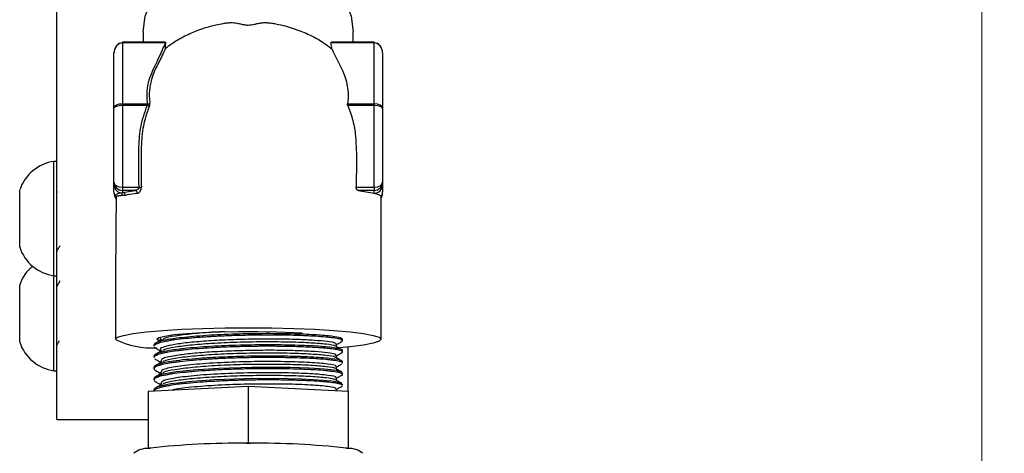
# Model space of a CAD drawing. Units: inches. Extents: x 0.1 to 21.9, y 0.1 to 16.9.
# Drawn here: x 11.2 to 12.9, y 5.9 to 6.6 of the extents above; entities that cross this region are included whole.
import ezdxf

# ---------------------------------------------------------------- set-up
doc = ezdxf.new("R2010")
doc.units = ezdxf.units.IN
doc.header["$MEASUREMENT"] = 0
doc.styles.add('SLDTEXTSTYLE0', font='TXT', dxfattribs={"width": 0.75})
doc.dimstyles.new('SLDDIMSTYLE2', dxfattribs={"dimtxt": 0.137795, "dimasz": 0.13, "dimexe": 0, "dimexo": 0.0625, "dimgap": 0.034449, "dimtad": 1, "dimlfac": 2, "dimrnd": 1e-09, "dimzin": 12, "dimdsep": 46, "dimtxsty": 'SLDTEXTSTYLE0', "dimsah": 1, "dimcen": 0.09, "dimadec": 0, "dimazin": 3, "dimtfac": 1, "dimtofl": 0, "dimtmove": 0, "dimatfit": 3, "dimfxl": 0, "dimfrac": 2, "dimtolj": 1, "dimtzin": 12, "dimarcsym": 0})

# ---------------------------------------------------------------- blocks, each defined once
blk = doc.blocks.new('_D_2')
at = {"color": 7, "linetype": 'Continuous', "lineweight": 0}
for p, q in [((11.8805, 16.1617), (12.9415, 16.1617)), ((12.9021, 16.1617), (12.9021, 1.5966)), ((11.8805, 1.5966), (12.9415, 1.5966))]:
    blk.add_line(p, q, dxfattribs=at)
at = {"color": 7, "linetype": 'Continuous', "lineweight": 18}
for points in [[(12.9021, 16.1617), (12.8821, 16.0317), (12.9221, 16.0317)], [(12.9021, 1.5966), (12.9221, 1.7266), (12.8821, 1.7266)]]:
    blk.add_solid(points, dxfattribs=at)
at = {"color": 7, "linetype": 'Continuous', "lineweight": 18, "char_height": 0.1378, "attachment_point": 1, "rotation": 90, "style": 'SLDTEXTSTYLE0'}
for s, insert in [('29.13', (12.7245, 8.8709)), ('APPROX.', (12.7245, 8.0326))]:
    blk.add_mtext(s, dxfattribs=dict(at, insert=insert))

msp = doc.modelspace()

# ---------------------------------------------------------------- linework, layer by layer
at = {"color": 7, "linetype": 'Continuous', "lineweight": 25}
for p, q in [((11.2836, 5.9416), (11.2836, 8.5993)), ((11.4349, 6.6191), (11.4349, 6.6013)), ((11.8024, 6.6013), (11.8024, 6.6191)), ((11.4729, 6.6013), (11.3986, 6.6013)), ((11.3986, 6.5997), (11.3986, 6.6013)), ((11.3986, 6.5997), (11.3986, 6.4931)), ((11.4738, 6.5997), (11.3986, 6.5997)), ((11.4738, 6.5997), (11.4737, 6.5995)), ((11.8386, 6.5997), (11.7635, 6.5997)), ((11.8386, 6.6013), (11.7643, 6.6013)), ((11.8386, 6.4931), (11.8386, 6.5997)), ((11.3836, 6.4856), (11.3836, 6.5822)), ((11.8536, 6.5822), (11.8536, 6.4856)), ((11.3836, 6.3561), (11.3836, 6.4856)), ((11.3986, 6.4931), (11.3986, 6.4902)), ((11.3986, 6.4931), (11.4427, 6.4931)), ((11.4417, 6.4902), (11.3986, 6.4902)), ((11.3986, 6.4902), (11.3986, 6.3474)), ((11.7922, 6.4931), (11.8386, 6.4931)), ((11.8386, 6.4902), (11.7927, 6.4902)), ((11.8386, 6.4931), (11.8386, 6.4902)), ((11.8386, 6.3474), (11.8386, 6.4902)), ((11.8536, 6.4856), (11.8536, 6.3561)), ((11.2836, 6.3926), (11.2786, 6.3926)), ((11.2786, 6.2174), (11.2786, 6.3926)), ((11.2186, 6.255), (11.2186, 6.3426)), ((11.3836, 6.3521), (11.3836, 6.3561)), ((11.3986, 6.3474), (11.4275, 6.3474)), ((11.3986, 6.3474), (11.3986, 6.342)), ((11.4205, 6.342), (11.3986, 6.342)), ((11.3986, 6.3384), (11.4205, 6.342)), ((11.3986, 6.342), (11.3986, 6.3384)), ((11.8072, 6.3474), (11.8386, 6.3474)), ((11.8107, 6.342), (11.8386, 6.3372)), ((11.8386, 6.342), (11.8107, 6.342)), ((11.8386, 6.3474), (11.8386, 6.342)), ((11.8386, 6.3372), (11.8386, 6.342)), ((11.8536, 6.3561), (11.8536, 6.3521)), ((11.2843, 6.3395), (11.2841, 6.3391)), ((11.3859, 6.3304), (11.3858, 6.329)), ((11.3946, 6.3377), (11.3986, 6.3384)), ((11.4032, 6.3333), (11.3981, 6.3328)), ((11.2186, 6.2426), (11.2186, 6.255)), ((11.2786, 6.1926), (11.2786, 6.2174)), ((11.2786, 6.1926), (11.2836, 6.1926)), ((11.2786, 6.0334), (11.2786, 6.1926)), ((11.2186, 6.0766), (11.2186, 6.1766)), ((11.4643, 6.0829), (11.4643, 6.0795)), ((11.4646, 6.0837), (11.4651, 6.0829)), ((11.7822, 6.0831), (11.7816, 6.0835)), ((11.4536, 6.0718), (11.4536, 6.0694)), ((11.4637, 6.0816), (11.4643, 6.0813)), ((11.772, 6.0722), (11.7727, 6.0725)), ((11.773, 6.0688), (11.773, 6.0731)), ((11.7823, 6.0778), (11.7833, 6.0784)), ((11.7836, 6.0792), (11.7836, 6.0816)), ((11.7936, 5.9908), (11.7936, 6.068)), ((11.4536, 6.0522), (11.4536, 6.0498)), ((11.4549, 6.0476), (11.4565, 6.0466)), ((11.4643, 6.0633), (11.4643, 6.0599)), ((11.773, 6.0492), (11.773, 6.0535)), ((11.7836, 6.0596), (11.7836, 6.062)), ((11.2786, 6.0266), (11.2786, 6.0334)), ((11.4536, 6.0326), (11.4536, 6.0302)), ((11.4643, 6.0436), (11.4643, 6.0403)), ((11.773, 6.0296), (11.773, 6.0339)), ((11.7836, 6.04), (11.7836, 6.0424)), ((11.2786, 6.0266), (11.2836, 6.0266)), ((11.4536, 6.013), (11.4536, 6.0106)), ((11.4643, 6.024), (11.4643, 6.0207)), ((11.773, 6.0099), (11.773, 6.0142)), ((11.7836, 6.0204), (11.7836, 6.0228)), ((11.4436, 5.9908), (11.6186, 5.9996)), ((11.4643, 6.0044), (11.4643, 6.0011)), ((11.6186, 5.9996), (11.6186, 5.9)), ((11.6186, 5.9996), (11.7936, 5.9908)), ((11.7836, 6.0008), (11.7836, 6.0032)), ((11.4436, 5.9908), (11.4436, 5.8912)), ((11.4536, 5.9934), (11.4536, 5.9913)), ((11.773, 5.9918), (11.773, 5.9946)), ((11.7936, 5.9908), (11.7936, 5.8912)), ((11.2836, 5.9416), (11.4436, 5.9416)), ((11.615, 5.8998), (11.6186, 5.9)), ((11.6186, 5.9), (11.6223, 5.8998)), ((11.4436, 5.8912), (11.4473, 5.8913)), ((11.4436, 5.8908), (11.4436, 5.8912)), ((11.79, 5.8913), (11.7936, 5.8912)), ((11.7936, 5.8912), (11.7936, 5.8908))]:
    msp.add_line(p, q, dxfattribs=at)
at = {"color": 8, "linetype": 'Continuous', "lineweight": 25}
msp.add_line((11.8386, 6.6013), (11.8386, 6.5997), dxfattribs=at)
at = {"color": 7, "linetype": 'Continuous', "lineweight": 25, "flags": 128}
for points in [[(11.4349, 6.6191), (11.4384, 6.6466), (11.4489, 6.673), (11.4658, 6.6973), (11.4887, 6.7187), (11.5165, 6.7362), (11.5483, 6.7492), (11.5828, 6.7572), (11.6186, 6.7599), (11.6545, 6.7572), (11.6889, 6.7492), (11.7207, 6.7362), (11.7485, 6.7187), (11.7714, 6.6973), (11.7884, 6.673), (11.7988, 6.6466), (11.8024, 6.6191), (11.8024, 6.6191)], [(11.3861, 6.0816), (11.3896, 6.0851), (11.4001, 6.0885), (11.4173, 6.0917), (11.4405, 6.0946), (11.4692, 6.0971), (11.5024, 6.0991), (11.5391, 6.1006), (11.5782, 6.1015), (11.6186, 6.1019), (11.659, 6.1015), (11.6981, 6.1006), (11.7349, 6.0991), (11.7681, 6.0971), (11.7967, 6.0946), (11.82, 6.0917), (11.8371, 6.0885), (11.8476, 6.0851), (11.8511, 6.0816), (11.8476, 6.0781), (11.8371, 6.0747), (11.82, 6.0715), (11.7967, 6.0686), (11.7783, 6.0669)], [(11.4619, 6.0788), (11.4586, 6.0816), (11.4621, 6.0845), (11.4724, 6.0873), (11.4892, 6.0898), (11.5116, 6.092), (11.5386, 6.0937), (11.5692, 6.0949), (11.6019, 6.0955), (11.6353, 6.0955), (11.6681, 6.0949), (11.6986, 6.0937), (11.713, 6.0928)], [(11.7825, 6.0228), (11.7831, 6.0237), (11.7729, 6.0268), (11.7522, 6.0293), (11.7243, 6.0311), (11.6921, 6.0322), (11.6582, 6.0326), (11.6251, 6.0324), (11.5663, 6.0306), (11.5222, 6.0277), (11.4931, 6.0246), (11.4759, 6.0219), (11.4671, 6.02), (11.4667, 6.0199), (11.4665, 6.0198), (11.4665, 6.0198), (11.4665, 6.0198), (11.4665, 6.0198), (11.4665, 6.0198), (11.4665, 6.0198), (11.4665, 6.0198), (11.4665, 6.0198), (11.4665, 6.0198), (11.4576, 6.0168), (11.4541, 6.0144), (11.454, 6.013)], [(11.7825, 6.0032), (11.7825, 6.0045), (11.7713, 6.0074), (11.7645, 6.0084), (11.7558, 6.0093), (11.7507, 6.0098), (11.7124, 6.012), (11.6644, 6.013), (11.6117, 6.0125), (11.5596, 6.0106), (11.5136, 6.0073), (11.5037, 6.0062), (11.4945, 6.0051), (11.4829, 6.0035), (11.4728, 6.0017), (11.4606, 5.9985), (11.4555, 5.9961), (11.4548, 5.9955), (11.4543, 5.995), (11.454, 5.9946), (11.4537, 5.9939), (11.4536, 5.9935), (11.4536, 5.9935), (11.4536, 5.9934), (11.4536, 5.9934)]]:
    msp.add_lwpolyline(points, dxfattribs=at)
at = {"color": 7, "linetype": 'Continuous', "lineweight": 25}
for centre, radius, start, end in [((11.4562, 6.5257), 0.0383, 247.7441, 253.7198), ((11.4422, 6.4998), 0.0067, 273.9556, 309.0348), ((11.2896, 6.3185), 0.075, 98.4275, 161.1837), ((11.3986, 6.3521), 0.015, 180.0718, 254.8146), ((11.4197, 6.3371), 0.00496, 356.058, 81.0067), ((11.4278, 6.3854), 0.0379, 269.459, 275.5419), ((11.8386, 6.3521), 0.015, 269.891, 359.8906), ((11.3931, 6.333), 0.00497, 357.3682, 71.9059), ((11.3982, 6.3334), 0.00502, 358.2765, 85.5608), ((11.2896, 6.2668), 0.075, 198.8163, 261.5725), ((11.2896, 6.1525), 0.075, 130.3141, 161.1837), ((11.2896, 6.1008), 0.075, 198.8163, 261.5725), ((11.4501, 6.211), 0.1444, 243.6786, 273.4221), ((11.5995, 4.5369), 1.363, 89.349, 96.4123), ((11.6186, 3.6053), 2.2945, 89.9089, 90.0911), ((11.6377, 4.5369), 1.363, 83.5877, 90.651), ((11.4419, 5.8545), 0.0363, 87.3678, 129.9367), ((11.4897, 5.5978), 0.2966, 98.2282, 98.9407), ((11.7475, 5.5978), 0.2966, 81.0593, 81.7718), ((11.7953, 5.8545), 0.0363, 50.0633, 92.6322)]:
    msp.add_arc(centre, radius, start, end, dxfattribs=at)
at = {"color": 8, "linetype": 'Continuous', "lineweight": 25}
for centre, start, end in [((11.3985, 6.339), 180.016, 220.7154), ((11.8387, 6.339), 326.6901, 359.9919)]:
    msp.add_arc(centre, 0.0149, start, end, dxfattribs=at)
at = {"color": 7, "linetype": 'Continuous', "lineweight": 25}
for centre, major_axis, ratio, start_param, end_param in [((11.3986, 6.5822), (0, 0.0178), 0.840849, 0, 1.570796), ((11.3986, 6.5822), (0, 0.0175), 0.858746, 0, 1.570796), ((11.6186, 5.9969), (0, 0.9797), 0.187555, 5.361579, 5.375088), ((11.8386, 6.5822), (0, 0.0178), 0.840849, 4.712389, 6.283185), ((11.8386, 6.5822), (0, 0.0175), 0.858746, 4.712389, 6.283185), ((11.3986, 6.4856), (0.015, 0), 0.503214, 1.570796, 3.141593), ((11.3986, 6.4856), (0.015, 0), 0.309282, 1.570796, 3.141593), ((11.8386, 6.4856), (0.015, 0), 0.503214, 0, 1.570796), ((11.8386, 6.4856), (0.015, 0), 0.309282, 0, 1.570796), ((11.3986, 6.3561), (0.015, 0), 0.938091, 3.141593, 4.712389), ((11.3986, 6.3561), (0.015, 0), 0.576974, 3.141593, 4.712389), ((11.8386, 6.3561), (0.015, 0), 0.576974, 4.712389, 6.283185), ((11.8386, 6.3561), (0.015, 0), 0.938091, 4.712389, 6.283185), ((11.3986, 6.3373), (0, 0.0161), 0.932566, 1.570796, 2.240854), ((11.8386, 6.3373), (0, 0.0161), 0.932566, 4.144498, 4.712389)]:
    msp.add_ellipse(centre, major_axis=major_axis, ratio=ratio, start_param=start_param, end_param=end_param, dxfattribs=at)
for points, knots in [([(11.4738, 6.5905), (11.4773, 6.5932), (11.4837, 6.5982), (11.4942, 6.6049), (11.5048, 6.6107), (11.5161, 6.6161), (11.5293, 6.6216), (11.5445, 6.6268), (11.5602, 6.6311), (11.5727, 6.6337), (11.5816, 6.6349), (11.5879, 6.6354), (11.5937, 6.6352), (11.5999, 6.6343), (11.6054, 6.6329), (11.6107, 6.6318), (11.6147, 6.6312), (11.6191, 6.631), (11.624, 6.6314), (11.6297, 6.6324), (11.6357, 6.6339), (11.6425, 6.6352), (11.6497, 6.6354), (11.6572, 6.6348), (11.6672, 6.6332), (11.6795, 6.6305), (11.6937, 6.6264), (11.7072, 6.6218), (11.7199, 6.6167), (11.7321, 6.6109), (11.7438, 6.6044), (11.755, 6.5972), (11.7616, 6.5919), (11.765, 6.5892)], [0, 0, 0, 0, 0.049257, 0.089872, 0.130719, 0.17231, 0.214163, 0.267701, 0.321812, 0.361774, 0.38188, 0.402077, 0.418474, 0.435102, 0.460187, 0.472739, 0.485447, 0.496319, 0.511769, 0.527894, 0.54937, 0.570857, 0.592782, 0.615112, 0.637813, 0.683236, 0.728983, 0.772156, 0.81563, 0.860037, 0.904759, 0.952196, 1, 1, 1, 1]), ([(11.4427, 6.4931), (11.4425, 6.4942), (11.4405, 6.5081), (11.4423, 6.5334), (11.4592, 6.5668), (11.4687, 6.5882), (11.4737, 6.5995)], [0, 0, 0, 0, 0.029962, 0.382128, 0.675839, 1, 1, 1, 1]), ([(11.4729, 6.6013), (11.4729, 6.6013), (11.4731, 6.6013), (11.4733, 6.6013), (11.4735, 6.6011), (11.4737, 6.6008), (11.4738, 6.6003), (11.4738, 6.5999), (11.4738, 6.5997)], [0, 0, 0, 0, 0.0416579, 0.2242502, 0.4116928, 0.5945387, 0.7844751, 1, 1, 1, 1]), ([(11.4737, 6.5995), (11.4734, 6.5973), (11.4731, 6.5946), (11.473, 6.592), (11.473, 6.5912), (11.4731, 6.5907), (11.4733, 6.5904), (11.4735, 6.5903), (11.4736, 6.5903), (11.4737, 6.5904), (11.4738, 6.5905)], [0, 0, 0, 0, 0.614893, 0.731839, 0.812721, 0.886633, 0.937697, 0.961579, 0.985714, 1, 1, 1, 1]), ([(11.7635, 6.5997), (11.7635, 6.5998), (11.7634, 6.6002), (11.7635, 6.6006), (11.7636, 6.6009), (11.7637, 6.6011), (11.764, 6.6013), (11.7642, 6.6013), (11.7643, 6.6013), (11.7643, 6.6013)], [0, 0, 0, 0, 0.155971, 0.316744, 0.472691, 0.632925, 0.794505, 0.959558, 1, 1, 1, 1]), ([(11.4738, 6.5905), (11.4719, 6.5864), (11.4683, 6.5782), (11.4616, 6.5651), (11.4545, 6.5511), (11.4493, 6.5376), (11.4467, 6.5256), (11.4454, 6.5154), (11.4452, 6.505), (11.446, 6.4981), (11.4465, 6.4946)], [0, 0, 0, 0, 0.130823, 0.261775, 0.422343, 0.583594, 0.68609, 0.789183, 0.894224, 1, 1, 1, 1]), ([(11.765, 6.5892), (11.7671, 6.5844), (11.7714, 6.5749), (11.7787, 6.5609), (11.7857, 6.5467), (11.7907, 6.532), (11.7931, 6.518), (11.7936, 6.5049), (11.7927, 6.4971), (11.7922, 6.4931)], [0, 0, 0, 0, 0.152001, 0.303281, 0.454569, 0.607161, 0.761861, 0.880414, 1, 1, 1, 1]), ([(11.4275, 6.3474), (11.427, 6.3709), (11.4263, 6.4066), (11.4293, 6.455), (11.4376, 6.4784), (11.4417, 6.4902)], [0, 0, 0, 0, 0.488535, 0.740386, 1, 1, 1, 1]), ([(11.4455, 6.4889), (11.4454, 6.4887), (11.4432, 6.483), (11.4392, 6.4716), (11.4346, 6.4543), (11.4323, 6.4364), (11.431, 6.4125), (11.431, 6.3829), (11.4313, 6.3594), (11.4315, 6.3476)], [0, 0, 0, 0, 0.0052371, 0.1281632, 0.2520003, 0.3792979, 0.5075591, 0.7536749, 1, 1, 1, 1]), ([(11.4427, 6.4931), (11.4427, 6.4931), (11.4427, 6.4929), (11.4428, 6.4927), (11.4428, 6.4925), (11.4428, 6.4923), (11.4427, 6.4922), (11.4427, 6.492), (11.4426, 6.4918), (11.4425, 6.4915), (11.4424, 6.4912), (11.4423, 6.491), (11.4421, 6.4907), (11.442, 6.4905), (11.4418, 6.4903), (11.4417, 6.4902)], [0, 0, 0, 0, 0.073001, 0.146657, 0.222513, 0.299171, 0.344018, 0.38902, 0.476464, 0.564874, 0.655952, 0.74778, 0.800503, 0.899981, 1, 1, 1, 1]), ([(11.4455, 6.4889), (11.4457, 6.4893), (11.4461, 6.4905), (11.4466, 6.4925), (11.4465, 6.4939), (11.4465, 6.4946)], [0, 0, 0, 0, 0.183146, 0.591634, 1, 1, 1, 1]), ([(11.7927, 6.4902), (11.7925, 6.4907), (11.7922, 6.4915), (11.7921, 6.4925), (11.7922, 6.493), (11.7922, 6.4931)], [0, 0, 0, 0, 0.424566, 0.8508591, 1, 1, 1, 1]), ([(11.7927, 6.4902), (11.7943, 6.486), (11.7976, 6.4774), (11.8016, 6.4641), (11.8046, 6.4505), (11.8067, 6.4334), (11.8077, 6.4131), (11.8079, 6.3834), (11.8075, 6.3615), (11.8072, 6.3474)], [0, 0, 0, 0, 0.09476, 0.189903, 0.286573, 0.38396, 0.54609, 0.708649, 1, 1, 1, 1]), ([(11.3836, 6.339), (11.3836, 6.3391), (11.3836, 6.3406), (11.3836, 6.3394), (11.3836, 6.3423), (11.3836, 6.35), (11.3836, 6.3516), (11.3836, 6.3521)], [0, 0, 0, 0, 0.005869, 0.371418, 0.734613, 0.902603, 1, 1, 1, 1]), ([(11.4275, 6.3474), (11.4275, 6.3474), (11.4275, 6.3471), (11.4274, 6.3468), (11.4273, 6.3464), (11.4272, 6.346), (11.427, 6.3457), (11.4268, 6.3453), (11.4266, 6.345), (11.4263, 6.3447), (11.426, 6.3444), (11.4257, 6.3441), (11.4254, 6.3438), (11.425, 6.3435), (11.4246, 6.3433), (11.4241, 6.343), (11.4236, 6.3428), (11.4231, 6.3426), (11.4225, 6.3424), (11.4218, 6.3422), (11.4211, 6.3421), (11.4207, 6.342), (11.4205, 6.342)], [0, 0, 0, 0, 0.022704, 0.068595, 0.092052, 0.136716, 0.17326, 0.210173, 0.248042, 0.286159, 0.330102, 0.374279, 0.419051, 0.463978, 0.52039, 0.577011, 0.634187, 0.691521, 0.767899, 0.844579, 0.922145, 1, 1, 1, 1]), ([(11.4246, 6.3368), (11.4247, 6.3368), (11.425, 6.3368), (11.4255, 6.337), (11.4261, 6.3372), (11.4267, 6.3375), (11.4272, 6.3379), (11.4277, 6.3383), (11.4282, 6.3388), (11.4287, 6.3393), (11.4291, 6.3398), (11.4294, 6.3404), (11.4298, 6.3409), (11.4301, 6.3415), (11.4304, 6.3421), (11.4307, 6.343), (11.431, 6.3438), (11.4312, 6.3447), (11.4313, 6.3454), (11.4314, 6.3462), (11.4315, 6.3469), (11.4315, 6.3474), (11.4315, 6.3476)], [0, 0, 0, 0, 0.027127, 0.088325, 0.150008, 0.212328, 0.275155, 0.327259, 0.379611, 0.432773, 0.486231, 0.530301, 0.574567, 0.619485, 0.664646, 0.705904, 0.789167, 0.831528, 0.873026, 0.914817, 0.957081, 1, 1, 1, 1]), ([(11.8107, 6.342), (11.8106, 6.342), (11.8104, 6.3421), (11.81, 6.3422), (11.8097, 6.3424), (11.8093, 6.3426), (11.809, 6.3429), (11.8087, 6.3432), (11.8084, 6.3436), (11.8081, 6.344), (11.8079, 6.3444), (11.8078, 6.3447), (11.8076, 6.345), (11.8075, 6.3454), (11.8074, 6.3458), (11.8073, 6.3462), (11.8073, 6.3466), (11.8072, 6.347), (11.8072, 6.3473), (11.8072, 6.3474)], [0, 0, 0, 0, 0.071573, 0.143674, 0.217482, 0.291904, 0.360172, 0.428998, 0.499776, 0.571328, 0.617805, 0.664555, 0.712238, 0.760277, 0.806769, 0.853656, 0.901883, 0.950612, 1, 1, 1, 1]), ([(11.8536, 6.3521), (11.8536, 6.3521), (11.8536, 6.3504), (11.8536, 6.3428), (11.8536, 6.3378), (11.8536, 6.3401), (11.8536, 6.3393), (11.8536, 6.339)], [0, 0, 0, 0, 0.005868, 0.37142, 0.734618, 0.902605, 1, 1, 1, 1]), ([(11.3875, 6.331), (11.3874, 6.3251), (11.3869, 6.2834), (11.3863, 6.2002), (11.3862, 6.123), (11.3861, 6.0816)], [0, 0, 0, 0, 0.071412, 0.501925, 1, 1, 1, 1]), ([(11.3875, 6.331), (11.3873, 6.3309), (11.3866, 6.3305), (11.3862, 6.3298), (11.3862, 6.3292), (11.3862, 6.329)], [0, 0, 0, 0, 0.3130661, 0.6831567, 1, 1, 1, 1]), ([(11.4246, 6.3368), (11.4228, 6.3365), (11.4145, 6.3354), (11.4082, 6.3342), (11.4032, 6.3333)], [0, 0, 0, 0, 0.218124, 1, 1, 1, 1]), ([(11.8386, 6.3372), (11.8396, 6.3369), (11.8416, 6.3364), (11.8441, 6.3356), (11.8463, 6.3348), (11.848, 6.3339), (11.8494, 6.3331), (11.8503, 6.3322), (11.8508, 6.3316), (11.8509, 6.3313), (11.8509, 6.3313)], [0, 0, 0, 0, 0.138157, 0.2772877, 0.416903, 0.5567613, 0.6983726, 0.8402344, 0.9836174, 1, 1, 1, 1]), ([(11.8511, 6.0816), (11.8511, 6.1156), (11.8511, 6.1784), (11.8512, 6.2616), (11.851, 6.3109), (11.8509, 6.3313)], [0, 0, 0, 0, 0.409527, 0.754833, 1, 1, 1, 1]), ([(11.2835, 6.2354), (11.2845, 6.2372), (11.2865, 6.2406), (11.2886, 6.2441), (11.2895, 6.2458)], [0, 0, 0, 0, 0.516145, 1, 1, 1, 1]), ([(11.2892, 6.184), (11.2882, 6.1822), (11.2862, 6.1787), (11.2842, 6.1752), (11.2832, 6.1735)], [0, 0, 0, 0, 0.511329, 1, 1, 1, 1]), ([(11.7831, 6.0792), (11.7831, 6.0796), (11.7833, 6.0803), (11.7809, 6.0813), (11.7768, 6.0825), (11.7703, 6.0837), (11.7617, 6.0848), (11.7517, 6.0858), (11.7398, 6.0867), (11.7262, 6.0874), (11.7117, 6.0881), (11.6957, 6.0886), (11.6787, 6.0889), (11.6611, 6.089), (11.6429, 6.089), (11.6243, 6.0888), (11.6058, 6.0884), (11.5873, 6.0879), (11.5694, 6.0871), (11.5519, 6.0862), (11.5353, 6.0851), (11.5199, 6.0838), (11.5055, 6.0825), (11.4927, 6.081), (11.4816, 6.0793), (11.4719, 6.0776), (11.4643, 6.0757), (11.4588, 6.0738), (11.4549, 6.0719), (11.4533, 6.0704), (11.4536, 6.0694), (11.4536, 6.0694)], [0, 0, 0, 0, 0.03227, 0.059177, 0.086525, 0.139678, 0.166584, 0.193932, 0.247086, 0.273993, 0.301341, 0.354494, 0.3814, 0.408748, 0.461902, 0.488809, 0.516157, 0.56931, 0.596216, 0.623564, 0.676717, 0.703624, 0.730972, 0.784125, 0.811032, 0.83838, 0.891533, 0.918439, 0.945787, 0.998941, 1, 1, 1, 1]), ([(11.7834, 6.0816), (11.7822, 6.0827), (11.7799, 6.0848), (11.7603, 6.0876), (11.7357, 6.0895), (11.7108, 6.0906), (11.6805, 6.0914), (11.6368, 6.0917), (11.5826, 6.0904), (11.5322, 6.0876), (11.5009, 6.0845), (11.4868, 6.0825), (11.4838, 6.0821), (11.4835, 6.082), (11.4831, 6.0819), (11.4809, 6.0816), (11.4762, 6.0808), (11.4676, 6.0791), (11.4599, 6.0769), (11.4554, 6.0746), (11.4536, 6.073), (11.4539, 6.0721), (11.454, 6.0718)], [0, 0, 0, 0, 0.089094, 0.178292, 0.264383, 0.310189, 0.362025, 0.465355, 0.568686, 0.672017, 0.774272, 0.802888, 0.804434, 0.804718, 0.805702, 0.808973, 0.826409, 0.856797, 0.913573, 0.951317, 0.984224, 1, 1, 1, 1]), ([(11.7721, 6.0731), (11.7718, 6.0738), (11.7713, 6.0754), (11.758, 6.0777), (11.7354, 6.0798), (11.7046, 6.0814), (11.668, 6.0821), (11.6281, 6.0819), (11.5875, 6.0809), (11.5489, 6.0789), (11.5153, 6.0761), (11.4883, 6.0726), (11.4711, 6.0686), (11.4634, 6.0654), (11.4649, 6.0636), (11.4652, 6.0633)], [0, 0, 0, 0, 0.063685, 0.147816, 0.231161, 0.313428, 0.397557, 0.480908, 0.563171, 0.647298, 0.730656, 0.812914, 0.897039, 0.980404, 1, 1, 1, 1]), ([(11.5773, 6.0948), (11.5715, 6.0946), (11.5508, 6.0938), (11.5197, 6.0913), (11.4893, 6.0875), (11.4718, 6.0839), (11.4694, 6.0818), (11.4688, 6.0812)], [0, 0, 0, 0, 0.1050132, 0.3747694, 0.6396733, 0.9106376, 1, 1, 1, 1]), ([(11.2836, 6.0715), (11.2842, 6.0725), (11.2859, 6.0753), (11.2875, 6.0781), (11.2885, 6.0798)], [0, 0, 0, 0, 0.389125, 1, 1, 1, 1]), ([(11.7832, 6.062), (11.7833, 6.0622), (11.7843, 6.0635), (11.7749, 6.0661), (11.7483, 6.0692), (11.7074, 6.0713), (11.6575, 6.0721), (11.6034, 6.0714), (11.551, 6.0693), (11.5167, 6.0665), (11.496, 6.0642), (11.4814, 6.0622), (11.4675, 6.0595), (11.4582, 6.0566), (11.4545, 6.0543), (11.4534, 6.0529), (11.4537, 6.0523), (11.4537, 6.0522)], [0, 0, 0, 0, 0.01367, 0.116523, 0.219376, 0.322228, 0.425279, 0.528395, 0.63151, 0.734627, 0.761499, 0.800076, 0.867845, 0.923267, 0.966321, 0.99699, 1, 1, 1, 1]), ([(11.7823, 6.0582), (11.7824, 6.0583), (11.7835, 6.0586), (11.7836, 6.0593), (11.7835, 6.0606), (11.7807, 6.0619), (11.7757, 6.0631), (11.7692, 6.0642), (11.7606, 6.0653), (11.75, 6.0663), (11.7381, 6.0672), (11.7244, 6.0679), (11.7094, 6.0685), (11.6934, 6.069), (11.6764, 6.0693), (11.6586, 6.0694), (11.6404, 6.0694), (11.6218, 6.0692), (11.6032, 6.0687), (11.5848, 6.0682), (11.5668, 6.0674), (11.5496, 6.0664), (11.5331, 6.0653), (11.5177, 6.0641), (11.5038, 6.0626), (11.491, 6.0611), (11.48, 6.0595), (11.471, 6.0577), (11.4634, 6.0559), (11.4579, 6.0539), (11.4549, 6.052), (11.4535, 6.0508), (11.4539, 6.05), (11.454, 6.0498)], [0, 0, 0, 0, 0.003355, 0.02928, 0.05563, 0.106842, 0.132766, 0.159116, 0.210328, 0.236253, 0.262602, 0.313815, 0.339739, 0.366089, 0.417301, 0.443225, 0.469574, 0.520787, 0.546712, 0.573062, 0.624274, 0.650198, 0.676547, 0.72776, 0.753685, 0.780035, 0.831247, 0.857171, 0.883521, 0.934733, 0.960658, 0.987007, 1, 1, 1, 1]), ([(11.4542, 6.068), (11.4545, 6.0675), (11.4549, 6.0669), (11.4563, 6.0663), (11.4565, 6.0662)], [0, 0, 0, 0, 0.850609, 1, 1, 1, 1]), ([(11.4563, 6.0662), (11.4581, 6.0652), (11.4607, 6.0637), (11.4634, 6.0622), (11.4643, 6.0617)], [0, 0, 0, 0, 0.665248, 1, 1, 1, 1]), ([(11.4673, 6.0812), (11.4656, 6.0803), (11.4622, 6.0783), (11.4586, 6.0763), (11.4568, 6.0753)], [0, 0, 0, 0, 0.49867, 1, 1, 1, 1]), ([(11.7706, 6.0695), (11.7705, 6.0697), (11.77, 6.071), (11.7562, 6.073), (11.7298, 6.0753), (11.6927, 6.0768), (11.6497, 6.0772), (11.6038, 6.0766), (11.5592, 6.0747), (11.5196, 6.0717), (11.4893, 6.0679), (11.4718, 6.0643), (11.4694, 6.0622), (11.4688, 6.0616)], [0, 0, 0, 0, 0.022859, 0.128532, 0.232719, 0.336845, 0.442531, 0.545865, 0.651005, 0.756201, 0.859505, 0.965172, 1, 1, 1, 1]), ([(11.7822, 6.0635), (11.7805, 6.0645), (11.7771, 6.0664), (11.7735, 6.0685), (11.7717, 6.0695)], [0, 0, 0, 0, 0.501512, 1, 1, 1, 1]), ([(11.773, 6.0725), (11.7743, 6.0732), (11.7775, 6.075), (11.7806, 6.0768), (11.7824, 6.0778)], [0, 0, 0, 0, 0.442064, 1, 1, 1, 1]), ([(11.7833, 6.0424), (11.7833, 6.0427), (11.7834, 6.0437), (11.7779, 6.0458), (11.7604, 6.0485), (11.7348, 6.0503), (11.7188, 6.051), (11.7163, 6.0511), (11.7156, 6.0511), (11.7152, 6.0511), (11.715, 6.0512), (11.7149, 6.0512), (11.7149, 6.0512), (11.7149, 6.0512), (11.7149, 6.0512), (11.7149, 6.0512), (11.7149, 6.0512), (11.7148, 6.0512), (11.7142, 6.0512), (11.7126, 6.0512), (11.7078, 6.0514), (11.6982, 6.0517), (11.6787, 6.0521), (11.6531, 6.0523), (11.6152, 6.052), (11.5812, 6.0509), (11.551, 6.0494), (11.53, 6.048), (11.5078, 6.046), (11.4894, 6.0438), (11.4753, 6.0415), (11.4636, 6.0389), (11.457, 6.0365), (11.4544, 6.0345), (11.4538, 6.0335), (11.4536, 6.0329), (11.4536, 6.0327), (11.4536, 6.0326)], [0, 0, 0, 0, 0.025525, 0.077283, 0.180459, 0.282441, 0.295207, 0.298399, 0.299995, 0.300793, 0.301192, 0.301242, 0.301254, 0.301261, 0.301264, 0.301265, 0.301277, 0.30151, 0.30194, 0.305635, 0.312488, 0.335665, 0.371463, 0.438059, 0.489561, 0.592227, 0.632918, 0.676046, 0.729151, 0.79222, 0.831739, 0.876208, 0.944675, 0.968762, 0.986049, 0.996533, 1, 1, 1, 1]), ([(11.7834, 6.04), (11.7835, 6.0401), (11.7839, 6.0404), (11.7828, 6.0412), (11.7803, 6.0424), (11.7751, 6.0436), (11.7679, 6.0448), (11.7593, 6.0458), (11.7486, 6.0468), (11.7361, 6.0477), (11.7225, 6.0484), (11.7073, 6.049), (11.691, 6.0494), (11.674, 6.0497), (11.6561, 6.0498), (11.6378, 6.0497), (11.6193, 6.0495), (11.6006, 6.0491), (11.5824, 6.0484), (11.5644, 6.0477), (11.5472, 6.0467), (11.5311, 6.0455), (11.5157, 6.0443), (11.5018, 6.0428), (11.4896, 6.0413), (11.4786, 6.0396), (11.4696, 6.0378), (11.4627, 6.036), (11.4573, 6.0341), (11.4542, 6.0321), (11.4535, 6.0302), (11.4539, 6.0286), (11.4559, 6.0275), (11.457, 6.0269)], [0, 0, 0, 0, 0.005969, 0.0313689, 0.0571854, 0.1073605, 0.1327597, 0.1585754, 0.2087519, 0.2341518, 0.2599684, 0.3101436, 0.3355428, 0.3613587, 0.4115345, 0.4369342, 0.4627504, 0.5129258, 0.5383253, 0.5641413, 0.6143164, 0.6397157, 0.6655315, 0.7157078, 0.7411076, 0.7669241, 0.8170992, 0.8424984, 0.8683142, 0.9184906, 0.9438906, 0.9697071, 1, 1, 1, 1]), ([(11.4673, 6.0616), (11.4656, 6.0607), (11.4622, 6.0587), (11.4586, 6.0567), (11.4568, 6.0556)], [0, 0, 0, 0, 0.498502, 1, 1, 1, 1]), ([(11.772, 6.0535), (11.7718, 6.0541), (11.7714, 6.0557), (11.7585, 6.058), (11.7361, 6.0602), (11.7055, 6.0617), (11.669, 6.0625), (11.6291, 6.0623), (11.5884, 6.0613), (11.5499, 6.0593), (11.5159, 6.0565), (11.4864, 6.0527), (11.4665, 6.0482), (11.4663, 6.045), (11.4662, 6.0436)], [0, 0, 0, 0, 0.061644, 0.145778, 0.229196, 0.311446, 0.395578, 0.479002, 0.561248, 0.645378, 0.728808, 0.81105, 0.922955, 1, 1, 1, 1]), ([(11.7706, 6.0499), (11.7705, 6.0501), (11.77, 6.0514), (11.7562, 6.0534), (11.7298, 6.0557), (11.6927, 6.0572), (11.6497, 6.0576), (11.6038, 6.057), (11.5592, 6.0551), (11.5196, 6.0521), (11.4893, 6.0482), (11.4718, 6.0447), (11.4694, 6.0426), (11.4688, 6.042)], [0, 0, 0, 0, 0.0228815, 0.1285548, 0.2327412, 0.3368669, 0.4425527, 0.5458865, 0.6510262, 0.7562218, 0.859525, 0.9651917, 1, 1, 1, 1]), ([(11.7822, 6.0439), (11.7805, 6.0449), (11.7771, 6.0468), (11.7735, 6.0489), (11.7717, 6.0499)], [0, 0, 0, 0, 0.501682, 1, 1, 1, 1]), ([(11.7719, 6.0522), (11.7737, 6.0532), (11.7772, 6.0552), (11.7807, 6.0572), (11.7824, 6.0582)], [0, 0, 0, 0, 0.499992, 1, 1, 1, 1]), ([(11.7825, 6.0191), (11.7826, 6.0191), (11.7833, 6.0195), (11.7839, 6.0205), (11.7829, 6.0217), (11.7794, 6.023), (11.7743, 6.0242), (11.767, 6.0253), (11.7577, 6.0263), (11.747, 6.0273), (11.7344, 6.0282), (11.7203, 6.0289), (11.7052, 6.0295), (11.6888, 6.0299), (11.6715, 6.0301), (11.6581, 6.0302), (11.6444, 6.0302), (11.6307, 6.03), (11.6167, 6.0298), (11.5981, 6.0294), (11.5798, 6.0288), (11.5621, 6.0279), (11.5449, 6.0269), (11.5287, 6.0258), (11.5139, 6.0244), (11.5, 6.023), (11.4878, 6.0215), (11.4775, 6.0198), (11.4685, 6.018), (11.4616, 6.0161), (11.4571, 6.0142), (11.4542, 6.0125), (11.4541, 6.0113), (11.4541, 6.0106)], [0, 0, 0, 0, 0.002912, 0.029297, 0.080577, 0.106535, 0.132919, 0.184199, 0.210157, 0.236542, 0.287822, 0.313781, 0.340166, 0.391446, 0.417404, 0.443788, 0.469338, 0.495067, 0.521073, 0.547458, 0.598738, 0.624696, 0.65108, 0.702361, 0.728319, 0.754704, 0.805984, 0.831942, 0.858327, 0.909606, 0.935565, 0.961949, 1, 1, 1, 1]), ([(11.4564, 6.0466), (11.4582, 6.0456), (11.4608, 6.0441), (11.4634, 6.0426), (11.4643, 6.0421)], [0, 0, 0, 0, 0.670326, 1, 1, 1, 1]), ([(11.4673, 6.042), (11.4656, 6.041), (11.4622, 6.0391), (11.4586, 6.0371), (11.4568, 6.036)], [0, 0, 0, 0, 0.498333, 1, 1, 1, 1]), ([(11.7711, 6.0339), (11.7716, 6.0342), (11.7741, 6.0358), (11.7595, 6.0384), (11.7286, 6.0412), (11.6831, 6.0428), (11.6302, 6.0428), (11.5757, 6.0413), (11.5265, 6.0381), (11.4888, 6.0337), (11.4667, 6.0287), (11.4663, 6.0254), (11.4661, 6.024)], [0, 0, 0, 0, 0.031714, 0.143482, 0.254134, 0.365121, 0.476678, 0.586798, 0.698851, 0.808621, 0.920738, 1, 1, 1, 1]), ([(11.7706, 6.0303), (11.7705, 6.0305), (11.77, 6.0317), (11.7562, 6.0338), (11.7298, 6.0361), (11.6927, 6.0376), (11.6497, 6.038), (11.6038, 6.0374), (11.5592, 6.0355), (11.5196, 6.0325), (11.4893, 6.0286), (11.4718, 6.0251), (11.4694, 6.0229), (11.4688, 6.0224)], [0, 0, 0, 0, 0.022904, 0.128577, 0.232763, 0.336889, 0.442574, 0.545908, 0.651047, 0.756242, 0.859545, 0.965212, 1, 1, 1, 1]), ([(11.7822, 6.0243), (11.7805, 6.0253), (11.7771, 6.0272), (11.7735, 6.0293), (11.7717, 6.0303)], [0, 0, 0, 0, 0.5018529, 1, 1, 1, 1]), ([(11.772, 6.0327), (11.7737, 6.0337), (11.7772, 6.0357), (11.7807, 6.0377), (11.7825, 6.0387)], [0, 0, 0, 0, 0.499992, 1, 1, 1, 1]), ([(11.4565, 6.0269), (11.4582, 6.0259), (11.4608, 6.0245), (11.4634, 6.023), (11.4643, 6.0225)], [0, 0, 0, 0, 0.67576, 1, 1, 1, 1]), ([(11.4673, 6.0224), (11.4656, 6.0214), (11.4622, 6.0195), (11.4586, 6.0175), (11.4568, 6.0164)], [0, 0, 0, 0, 0.4981629, 1, 1, 1, 1]), ([(11.7712, 6.0143), (11.7717, 6.0146), (11.7742, 6.0161), (11.7599, 6.0187), (11.7293, 6.0215), (11.684, 6.0232), (11.6312, 6.0232), (11.5767, 6.0218), (11.5274, 6.0186), (11.4894, 6.0141), (11.4669, 6.0092), (11.4663, 6.0058), (11.466, 6.0044)], [0, 0, 0, 0, 0.029686, 0.141412, 0.252135, 0.36305, 0.474657, 0.584734, 0.696806, 0.806573, 0.918678, 1, 1, 1, 1]), ([(11.7706, 6.0107), (11.7705, 6.0109), (11.77, 6.0121), (11.7562, 6.0142), (11.7298, 6.0165), (11.6927, 6.018), (11.6497, 6.0184), (11.6038, 6.0177), (11.5592, 6.0158), (11.5196, 6.0129), (11.4893, 6.009), (11.4718, 6.0055), (11.4694, 6.0033), (11.4688, 6.0028)], [0, 0, 0, 0, 0.022927, 0.1286, 0.232785, 0.336911, 0.442596, 0.545929, 0.651068, 0.756263, 0.859566, 0.965232, 1, 1, 1, 1]), ([(11.772, 6.0131), (11.7737, 6.0141), (11.7773, 6.0161), (11.7808, 6.0181), (11.7825, 6.0191)], [0, 0, 0, 0, 0.499992, 1, 1, 1, 1]), ([(11.7832, 6.0008), (11.7834, 6.0009), (11.7839, 6.0017), (11.7813, 6.0028), (11.7768, 6.004), (11.7707, 6.0052), (11.7624, 6.0063), (11.7521, 6.0073), (11.7406, 6.0082), (11.7272, 6.009), (11.7124, 6.0096), (11.6967, 6.0101), (11.6798, 6.0104), (11.6621, 6.0106), (11.644, 6.0106), (11.6254, 6.0104), (11.6069, 6.01), (11.5884, 6.0095), (11.5703, 6.0087), (11.553, 6.0078), (11.5363, 6.0067), (11.5207, 6.0055), (11.5065, 6.0041), (11.4934, 6.0026), (11.482, 6.001), (11.4727, 5.9992), (11.4647, 5.9974), (11.4588, 5.9955), (11.4553, 5.9936), (11.4536, 5.9922), (11.454, 5.9913), (11.4542, 5.991)], [0, 0, 0, 0, 0.012765, 0.065918, 0.092825, 0.120174, 0.173328, 0.200235, 0.227583, 0.280737, 0.307645, 0.334993, 0.388147, 0.415054, 0.442402, 0.495557, 0.522465, 0.549814, 0.602967, 0.629874, 0.657223, 0.710377, 0.737285, 0.764634, 0.817788, 0.844695, 0.872043, 0.925197, 0.952104, 0.979453, 1, 1, 1, 1]), ([(11.4538, 6.0098), (11.454, 6.0093), (11.4545, 6.0085), (11.456, 6.0076), (11.4567, 6.0073)], [0, 0, 0, 0, 0.581609, 1, 1, 1, 1]), ([(11.4565, 6.0073), (11.4583, 6.0063), (11.4609, 6.0048), (11.4634, 6.0034), (11.4643, 6.0029)], [0, 0, 0, 0, 0.6810805, 1, 1, 1, 1]), ([(11.4673, 6.0028), (11.4656, 6.0018), (11.4622, 5.9999), (11.4586, 5.9978), (11.4568, 5.9968)], [0, 0, 0, 0, 0.497993, 1, 1, 1, 1]), ([(11.7712, 5.9947), (11.7717, 5.995), (11.7743, 5.9965), (11.7603, 5.9991), (11.73, 6.0019), (11.6849, 6.0035), (11.6323, 6.0036), (11.5774, 6.0022), (11.5291, 5.999), (11.4967, 5.9958), (11.4877, 5.9934), (11.4856, 5.9929)], [0, 0, 0, 0, 0.03302, 0.166329, 0.298584, 0.430889, 0.564168, 0.695512, 0.829309, 0.960331, 1, 1, 1, 1]), ([(11.7822, 6.0047), (11.7805, 6.0057), (11.7771, 6.0076), (11.7735, 6.0096), (11.7717, 6.0107)], [0, 0, 0, 0, 0.502024, 1, 1, 1, 1]), ([(11.772, 5.9935), (11.7738, 5.9945), (11.7773, 5.9965), (11.7808, 5.9985), (11.7826, 5.9995)], [0, 0, 0, 0, 0.499992, 1, 1, 1, 1])]:
    msp.add_open_spline(points, degree=3, knots=knots, dxfattribs=at)
at = {"color": 8, "linetype": 'Continuous', "lineweight": 25}
for points, knots in [([(11.3859, 6.3305), (11.3857, 6.3308), (11.3854, 6.3316), (11.3858, 6.3331), (11.3874, 6.335), (11.3903, 6.3369), (11.3932, 6.3374), (11.3946, 6.3377)], [0, 0, 0, 0, 0.117423, 0.336323, 0.556282, 0.777571, 1, 1, 1, 1]), ([(11.3981, 6.3328), (11.3962, 6.3327), (11.3934, 6.3326), (11.3907, 6.3321), (11.389, 6.3317), (11.3879, 6.3313), (11.3876, 6.3311), (11.3875, 6.331)], [0, 0, 0, 0, 0.381072, 0.57238, 0.764395, 0.968739, 1, 1, 1, 1])]:
    msp.add_open_spline(points, degree=3, knots=knots, dxfattribs=at)

# ---------------------------------------------------------------- dimensions: what is measured, and where the dimension line sits
at = {"color": 7, "linetype": 'Continuous', "lineweight": 18}
dim = msp.add_linear_dim(base=(12.9021, 1.5966), p1=(11.8411, 16.1617), p2=(11.8411, 1.5966), angle=90, text='APPROX. <>', dimstyle='SLDDIMSTYLE2', dxfattribs=at)
dim.commit()
dim.dimension.update_dxf_attribs({"geometry": '_D_2', "text_midpoint": (12.9021, 8.6808), "dimtype": 160})

doc.saveas('drawing.dxf')
